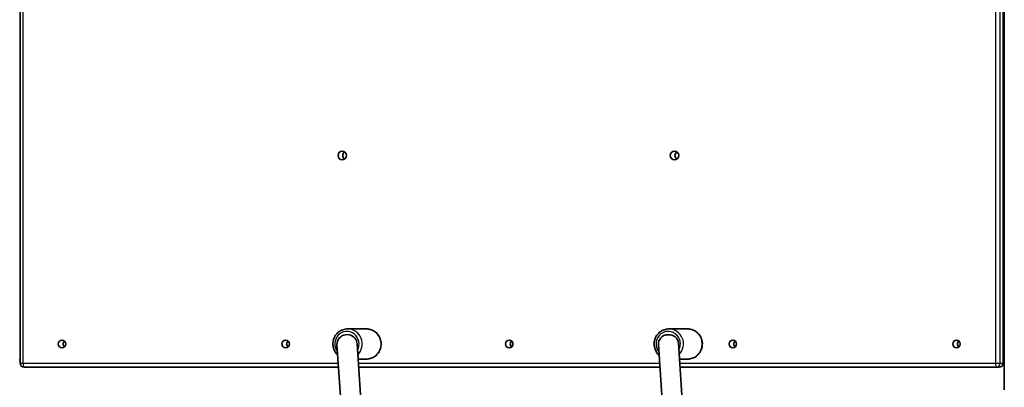
# Model space of a CAD drawing. Units: millimetres. Extents: x -10219 to 11362, y -7548 to 6007.
# Drawn here: x -757 to 27, y 934 to 1227 of the extents above; entities that cross this region are included whole.
import ezdxf

# ---------------------------------------------------------------- set-up
doc = ezdxf.new("R2010")
doc.units = ezdxf.units.MM
doc.layers.add('Widoczne (ISO)', color=7, linetype='Continuous', lineweight=35)
doc.layers.add('Widoczne wąskie (ISO)', color=7, linetype='Continuous', lineweight=25)

msp = doc.modelspace()

# ---------------------------------------------------------------- linework, layer by layer
at = {"layer": 'Widoczne (ISO)'}
for p, q in [((26.72, 1660.38), (26.72, 932.58)), ((-756.28, 1639.49), (-756.28, 953.49)), ((25.68, 1639.48), (25.68, 953.48)), ((-480.84, 980.98), (-495.82, 980.98)), ((-225.23, 980.98), (-240.21, 980.98)), ((-504.26, 968.45), (-499.46, 896.69)), ((-488.28, 969.26), (-483.38, 896.03)), ((-248.5, 968.45), (-243.7, 896.72)), ((-232.54, 969.52), (-227.62, 896.03)), ((-757.18, 956.49), (-756.28, 956.49)), ((-480.84, 956.98), (-487.46, 956.98)), ((-225.23, 956.98), (-231.7, 956.98)), ((25.68, 956.48), (26.72, 956.48)), ((-753.28, 950.49), (-503.06, 950.48)), ((-487.02, 950.48), (-247.3, 950.48)), ((-231.26, 950.48), (20.43, 950.48)), ((20.43, 950.48), (22.68, 950.48))]:
    msp.add_line(p, q, dxfattribs=at)
for centre, start, end in [((-753.28, 953.49), 179.99991, 269.99991), ((22.68, 953.48), 269.99991, 359.99991)]:
    msp.add_arc(centre, 3, start, end, dxfattribs=at)
for centre, major_axis in [((-500.06, 1118.98), (0, -3.5)), ((-235.7, 1118.98), (0, -3.5)), ((-723.04, 968.98), (0, -3.05)), ((-545.11, 968.98), (0, -3.05)), ((-367.17, 968.98), (0, -3.05)), ((-189.24, 968.98), (0, -3.05)), ((-11.3, 968.98), (0, -3.05))]:
    msp.add_ellipse(centre, major_axis=major_axis, ratio=0.968347, dxfattribs=at)
for centre, major_axis, ratio, start_param, end_param in [((-496.32, 1118.98), (0, -3.5), 0.968347, 3.726778, 5.698), ((-231.96, 1118.98), (0, -3.5), 0.968347, 3.726778, 5.698), ((-496.28, 968.98), (-7.98, -0.53), 0.929979, 3.339626, 6.283185), ((-240.52, 968.98), (-7.98, -0.53), 0.929979, 3.141593, 6.283185), ((-719.3, 968.98), (0, -3.05), 0.968347, 3.828112, 5.596666), ((-541.36, 968.98), (0, -3.05), 0.968347, 3.828112, 5.596666), ((-363.43, 968.98), (0, -3.05), 0.968347, 3.828112, 5.596666), ((-185.49, 968.98), (0, -3.05), 0.968347, 3.828112, 5.596666), ((-7.56, 968.98), (0, -3.05), 0.968347, 3.828112, 5.596666)]:
    msp.add_ellipse(centre, major_axis=major_axis, ratio=ratio, start_param=start_param, end_param=end_param, dxfattribs=at)
for points, knots in [([(-495.82, 980.98), (-497.06, 980.98), (-498.3, 980.78), (-500.65, 979.98), (-501.77, 979.39), (-503.77, 977.87), (-504.65, 976.95), (-506.08, 974.86), (-506.63, 973.69), (-507.36, 971.24), (-507.53, 969.95), (-507.46, 967.39), (-507.23, 966.11), (-506.38, 963.69), (-505.76, 962.55), (-504.59, 961.04), (-504.17, 960.57), (-503.7, 960.13)], [1.570796, 1.570796, 1.570796, 1.570796, 1.887583, 1.887583, 2.205057, 2.205057, 2.524241, 2.524241, 2.845369, 2.845369, 3.167922, 3.167922, 3.490933, 3.490933, 3.813309, 3.813309, 3.974115, 3.974115, 3.974115, 3.974115]), ([(-480.84, 956.98), (-479.6, 956.98), (-478.36, 957.19), (-476, 957.99), (-474.89, 958.58), (-472.89, 960.1), (-472.01, 961.02), (-470.58, 963.11), (-470.02, 964.27), (-469.3, 966.73), (-469.13, 968.02), (-469.19, 970.58), (-469.43, 971.86), (-470.28, 974.28), (-470.9, 975.42), (-472.45, 977.43), (-473.38, 978.31), (-475.47, 979.72), (-476.62, 980.25), (-478.81, 980.85), (-479.82, 980.98), (-480.84, 980.98)], [4.712389, 4.712389, 4.712389, 4.712389, 5.029176, 5.029176, 5.34665, 5.34665, 5.665833, 5.665833, 5.986962, 5.986962, 6.309515, 6.309515, 6.632525, 6.632525, 6.954902, 6.954902, 7.275719, 7.275719, 7.59456, 7.59456, 7.853982, 7.853982, 7.853982, 7.853982]), ([(-240.21, 980.98), (-241.45, 980.98), (-242.69, 980.78), (-245.05, 979.98), (-246.16, 979.39), (-248.16, 977.87), (-249.04, 976.95), (-250.47, 974.86), (-251.03, 973.69), (-251.75, 971.24), (-251.92, 969.95), (-251.86, 967.39), (-251.62, 966.11), (-250.77, 963.69), (-250.15, 962.55), (-248.94, 960.98), (-248.46, 960.46), (-247.93, 959.98)], [3.141593, 3.141593, 3.141593, 3.141593, 3.45838, 3.45838, 3.775853, 3.775853, 4.095037, 4.095037, 4.416165, 4.416165, 4.738718, 4.738718, 5.061729, 5.061729, 5.384106, 5.384106, 5.56361, 5.56361, 5.56361, 5.56361]), ([(-225.23, 956.98), (-223.99, 956.98), (-222.75, 957.19), (-220.4, 957.99), (-219.28, 958.58), (-217.28, 960.1), (-216.4, 961.02), (-214.97, 963.11), (-214.41, 964.27), (-213.69, 966.73), (-213.52, 968.02), (-213.59, 970.58), (-213.82, 971.86), (-214.67, 974.28), (-215.29, 975.42), (-216.84, 977.43), (-217.78, 978.31), (-219.86, 979.72), (-221.01, 980.25), (-223.2, 980.85), (-224.22, 980.98), (-225.23, 980.98)], [6.283185, 6.283185, 6.283185, 6.283185, 6.599972, 6.599972, 6.917446, 6.917446, 7.23663, 7.23663, 7.557758, 7.557758, 7.880311, 7.880311, 8.203322, 8.203322, 8.525698, 8.525698, 8.846515, 8.846515, 9.165356, 9.165356, 9.424778, 9.424778, 9.424778, 9.424778])]:
    msp.add_open_spline(points, degree=3, knots=knots, dxfattribs=at)
at = {"layer": 'Widoczne wąskie (ISO)'}
for p, q in [((-754.03, 953.49), (-754.03, 1639.49)), ((19.68, 1639.48), (19.68, 953.48)), ((23.34, 953.48), (23.34, 1639.48)), ((25.58, 1639.48), (25.58, 953.48)), ((-754.03, 953.49), (-756.28, 953.49)), ((-503.26, 953.48), (-754.03, 953.49)), ((-247.5, 953.48), (-487.22, 953.48)), ((19.68, 953.48), (-231.46, 953.48)), ((23.34, 953.48), (19.68, 953.48)), ((25.58, 953.48), (23.34, 953.48)), ((25.68, 953.48), (25.58, 953.48))]:
    msp.add_line(p, q, dxfattribs=at)
for centre, major_axis, ratio, start_param, end_param in [((-496.32, 968.98), (0, 10), 0.968347, 4.189562, 8.528634), ((-495.82, 968.98), (0, 12), 0.968347, 3.916542, 6.283185), ((-480.84, 968.98), (0, 12), 0.968347, 3.141593, 6.283185), ((-240.71, 968.98), (0, 10), 0.968347, 4.21836, 8.555722), ((-240.21, 968.98), (0, 12), 0.968347, 3.933885, 6.283185), ((-225.23, 968.98), (0, 12), 0.968347, 3.141593, 6.283185), ((-496.32, 969.55), (4.16, -7.83), 0.881293, 1.100512, 1.298545), ((-753.28, 953.49), (0, -3), 0.249606, 4.712389, 6.283185), ((20.43, 953.48), (0, -3), 0.249606, 4.712389, 6.283185), ((20.43, 953.48), (0, -3), 0.968347, 0, 1.570796), ((22.68, 953.48), (0, -3), 0.968347, 0, 1.570796)]:
    msp.add_ellipse(centre, major_axis=major_axis, ratio=ratio, start_param=start_param, end_param=end_param, dxfattribs=at)

doc.saveas('drawing.dxf')
